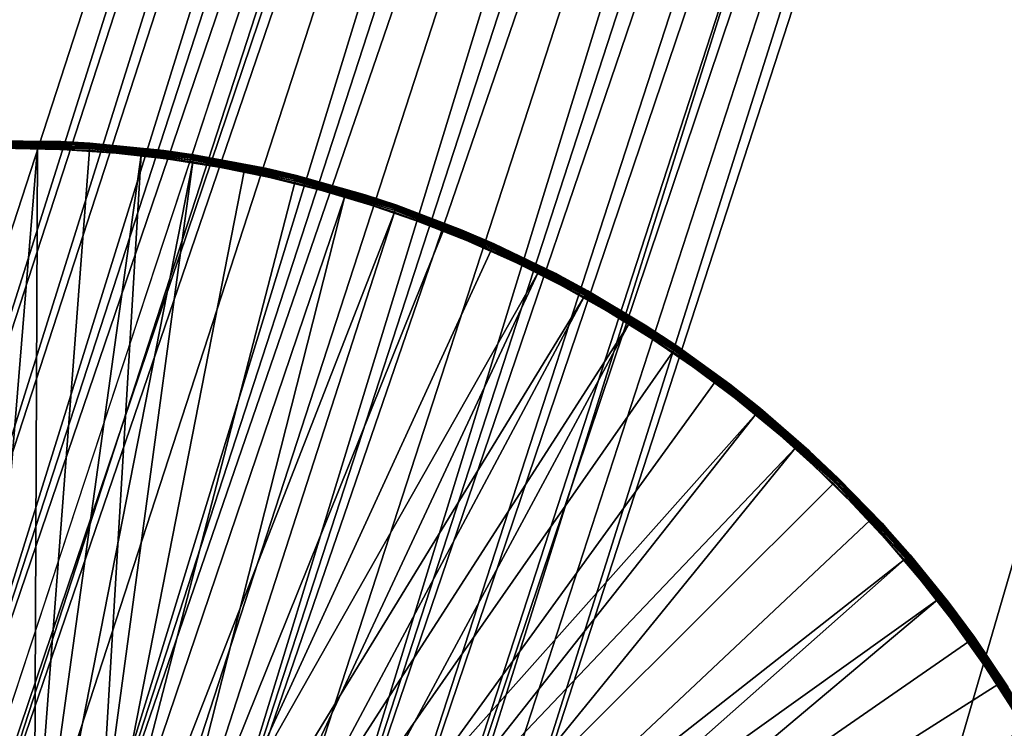
# Model space of a CAD drawing. Extents: x -125 to 125, y -125 to 125.
# Drawn here: x -32 to -28, y -97 to -94 of the extents above; entities that cross this region are included whole.
import ezdxf

# ---------------------------------------------------------------- set-up
doc = ezdxf.new("R2010")
doc.units = 0
doc.header["$MEASUREMENT"] = 0

msp = doc.modelspace()

# ---------------------------------------------------------------- linework, layer by layer
for points in [[(-7.478935, -11.953055, 4), (-58.064499, -94.954216, 4), (-59.851025, -93.838394, 4)], [(-7.478935, -11.953055, 5), (-59.851025, -93.838394, 5), (-58.064499, -94.954216, 5)], [(-7.478935, -11.953055, 4), (-56.257175, -96.036034, 4), (-58.064499, -94.954216, 4)], [(-7.478935, -11.953055, 5), (-58.064499, -94.954216, 5), (-56.257175, -96.036034, 5)], [(-6.832167, -12.33416, 4), (-56.257175, -96.036034, 4), (-7.478935, -11.953055, 4)], [(-6.832167, -12.33416, 5), (-7.478935, -11.953055, 5), (-56.257175, -96.036034, 5)], [(-6.832167, -12.33416, 4), (-54.429703, -97.08345, 4), (-56.257175, -96.036034, 4)], [(-6.832167, -12.33416, 5), (-56.257175, -96.036034, 5), (-54.429703, -97.08345, 5)], [(-6.832167, -12.33416, 4), (-52.582733, -98.0961, 4), (-54.429703, -97.08345, 4)], [(-6.832167, -12.33416, 5), (-54.429703, -97.08345, 5), (-52.582733, -98.0961, 5)], [(-6.832167, -12.33416, 4), (-50.716934, -99.073616, 4), (-52.582733, -98.0961, 4)], [(-6.832167, -12.33416, 5), (-52.582733, -98.0961, 5), (-50.716934, -99.073616, 5)], [(-6.166033, -12.680301, 4), (-50.716934, -99.073616, 4), (-6.832167, -12.33416, 4)], [(-6.166033, -12.680301, 5), (-6.832167, -12.33416, 5), (-50.716934, -99.073616, 5)], [(-6.166033, -12.680301, 4), (-48.83297, -100.015648, 4), (-50.716934, -99.073616, 4)], [(-6.166033, -12.680301, 5), (-50.716934, -99.073616, 5), (-48.83297, -100.015648, 5)], [(-6.166033, -12.680301, 4), (-46.931519, -100.92186, 4), (-48.83297, -100.015648, 4)], [(-6.166033, -12.680301, 5), (-48.83297, -100.015648, 5), (-46.931519, -100.92186, 5)], [(-5.482421, -12.990499, 4), (-46.931519, -100.92186, 4), (-6.166033, -12.680301, 4)], [(-5.482421, -12.990499, 5), (-6.166033, -12.680301, 5), (-46.931519, -100.92186, 5)], [(-5.482421, -12.990499, 4), (-45.013256, -101.791924, 4), (-46.931519, -100.92186, 4)], [(-5.482421, -12.990499, 5), (-46.931519, -100.92186, 5), (-45.013256, -101.791924, 5)], [(-5.482421, -12.990499, 4), (-43.078869, -102.625534, 4), (-45.013256, -101.791924, 4)], [(-5.482421, -12.990499, 5), (-45.013256, -101.791924, 5), (-43.078869, -102.625534, 5)], [(-5.482421, -12.990499, 4), (-41.129059, -103.422386, 4), (-43.078869, -102.625534, 4)], [(-5.482421, -12.990499, 5), (-43.078869, -102.625534, 5), (-41.129059, -103.422386, 5)], [(-4.783268, -13.263874, 4), (-41.129059, -103.422386, 4), (-5.482421, -12.990499, 4)], [(-4.783268, -13.263874, 5), (-5.482421, -12.990499, 5), (-41.129059, -103.422386, 5)], [(-4.783268, -13.263874, 4), (-39.164513, -104.182198, 4), (-41.129059, -103.422386, 4)], [(-4.783268, -13.263874, 5), (-41.129059, -103.422386, 5), (-39.164513, -104.182198, 5)], [(-4.783268, -13.263874, 4), (-37.185944, -104.904694, 4), (-39.164513, -104.182198, 4)], [(-4.783268, -13.263874, 5), (-39.164513, -104.182198, 5), (-37.185944, -104.904694, 5)], [(-4.783268, -13.263874, 4), (-35.194054, -105.589622, 4), (-37.185944, -104.904694, 4)], [(-4.783268, -13.263874, 5), (-37.185944, -104.904694, 5), (-35.194054, -105.589622, 5)], [(-4.070557, -13.499651, 4), (-35.194054, -105.589622, 4), (-4.783268, -13.263874, 4)], [(-4.070557, -13.499651, 5), (-4.783268, -13.263874, 5), (-35.194054, -105.589622, 5)], [(-4.070557, -13.499651, 4), (-33.18956, -106.236725, 4), (-35.194054, -105.589622, 4)], [(-4.070557, -13.499651, 5), (-35.194054, -105.589622, 5), (-33.18956, -106.236725, 5)], [(-4.070557, -13.499651, 4), (-31.17318, -106.845787, 4), (-33.18956, -106.236725, 4)], [(-4.070557, -13.499651, 5), (-33.18956, -106.236725, 5), (-31.17318, -106.845787, 5)], [(-4.070557, -13.499651, 4), (-29.145634, -107.41658, 4), (-31.17318, -106.845787, 4)], [(-4.070557, -13.499651, 5), (-31.17318, -106.845787, 5), (-29.145634, -107.41658, 5)], [(-3.346307, -13.697162, 4), (-29.145634, -107.41658, 4), (-4.070557, -13.499651, 4)], [(-3.346307, -13.697162, 5), (-4.070557, -13.499651, 5), (-29.145634, -107.41658, 5)], [(-3.346307, -13.697162, 4), (-27.107649, -107.948898, 4), (-29.145634, -107.41658, 4)], [(-3.346307, -13.697162, 5), (-29.145634, -107.41658, 5), (-27.107649, -107.948898, 5)], [(-28.464781, -82.99221, 1), (-50.410931, -71.810089, 1), (-33.578156, -98.729561, 1)], [(-28.464781, -82.99221), (-33.578156, -98.729561), (-50.410931, -71.810089)], [(-28.464781, -82.99221, 1), (-33.578156, -98.729561, 1), (-33.387241, -98.566505, 1)], [(-28.464781, -82.99221), (-33.387241, -98.566505), (-33.578156, -98.729561)], [(-28.464781, -82.99221, 1), (-33.387241, -98.566505, 1), (-28.406168, -83.236343, 1)], [(-28.464781, -82.99221), (-28.406168, -83.236343), (-33.387241, -98.566505)], [(-28.406168, -83.236343, 1), (-33.387241, -98.566505, 1), (-33.173168, -98.435326, 1)], [(-28.406168, -83.236343), (-33.173168, -98.435326), (-33.387241, -98.566505)], [(-28.406168, -83.236343, 1), (-33.173168, -98.435326, 1), (-28.310089, -83.4683, 1)], [(-28.406168, -83.236343), (-28.310089, -83.4683), (-33.173168, -98.435326)], [(-28.310089, -83.4683, 1), (-33.173168, -98.435326, 1), (-32.941212, -98.339241, 1)], [(-28.310089, -83.4683), (-32.941212, -98.339241), (-33.173168, -98.435326)], [(-28.310089, -83.4683, 1), (-32.941212, -98.339241, 1), (-28.178905, -83.682373, 1)], [(-28.310089, -83.4683), (-28.178905, -83.682373), (-32.941212, -98.339241)], [(-28.178905, -83.682373, 1), (-32.941212, -98.339241, 1), (-28.01585, -83.873291, 1)], [(-28.178905, -83.682373), (-28.01585, -83.873291), (-32.941212, -98.339241)], [(-28.01585, -83.873291, 1), (-32.941212, -98.339241, 1), (-32.697079, -98.280632, 1)], [(-28.01585, -83.873291), (-32.697079, -98.280632), (-32.941212, -98.339241)], [(-27.824934, -84.036346, 1), (-28.01585, -83.873291, 1), (-32.697079, -98.280632, 1)], [(-27.824934, -84.036346), (-32.697079, -98.280632), (-28.01585, -83.873291)], [(-25.753107, -83.873291, 1), (-25.944021, -84.036346, 1), (-30.866484, -99.610641, 1)], [(-1.42561, -87.726387, 1), (-25.753107, -83.873291, 1), (-30.866484, -99.610641, 1)], [(-25.753107, -83.873291), (-30.866484, -99.610641), (-25.944021, -84.036346)], [(-1.42561, -87.726387), (-30.866484, -99.610641), (-25.753107, -83.873291)], [(-27.824934, -84.036346, 1), (-32.697079, -98.280632, 1), (-32.446785, -98.260933, 1)], [(-27.824934, -84.036346), (-32.446785, -98.260933), (-32.697079, -98.280632)], [(-27.824934, -84.036346, 1), (-32.446785, -98.260933, 1), (-32.196487, -98.280632, 1)], [(-27.824934, -84.036346), (-32.196487, -98.280632), (-32.446785, -98.260933)], [(-27.610863, -84.167526, 1), (-27.824934, -84.036346, 1), (-32.196487, -98.280632, 1)], [(-27.610863, -84.167526), (-32.196487, -98.280632), (-27.824934, -84.036346)], [(-25.944021, -84.036346, 1), (-31.021173, -99.134552, 1), (-30.925095, -99.366508, 1)], [(-25.944021, -84.036346, 1), (-26.158094, -84.167526, 1), (-31.021173, -99.134552, 1)], [(-25.944021, -84.036346), (-30.925095, -99.366508), (-31.021173, -99.134552)], [(-25.944021, -84.036346), (-31.021173, -99.134552), (-26.158094, -84.167526)], [(-25.944021, -84.036346, 1), (-30.925095, -99.366508, 1), (-30.866484, -99.610641, 1)], [(-25.944021, -84.036346), (-30.866484, -99.610641), (-30.925095, -99.366508)], [(-27.378906, -84.263611, 1), (-27.610863, -84.167526, 1), (-32.196487, -98.280632, 1)], [(-27.378906, -84.263611), (-32.196487, -98.280632), (-27.610863, -84.167526)], [(-26.158094, -84.167526, 1), (-26.390051, -84.263611, 1), (-31.152357, -98.920479, 1)], [(-26.158094, -84.167526, 1), (-31.152357, -98.920479, 1), (-31.021173, -99.134552, 1)], [(-26.158094, -84.167526), (-31.152357, -98.920479), (-26.390051, -84.263611)], [(-26.158094, -84.167526), (-31.021173, -99.134552), (-31.152357, -98.920479)], [(-27.378906, -84.263611, 1), (-32.196487, -98.280632, 1), (-31.952356, -98.339241, 1)], [(-27.378906, -84.263611), (-31.952356, -98.339241), (-32.196487, -98.280632)], [(-27.378906, -84.263611, 1), (-31.952356, -98.339241, 1), (-31.7204, -98.435326, 1)], [(-27.378906, -84.263611), (-31.7204, -98.435326), (-31.952356, -98.339241)], [(-27.134773, -84.32222, 1), (-27.378906, -84.263611, 1), (-31.7204, -98.435326, 1)], [(-27.134773, -84.32222), (-31.7204, -98.435326), (-27.378906, -84.263611)], [(-26.390051, -84.263611, 1), (-31.315414, -98.729561, 1), (-31.152357, -98.920479, 1)], [(-26.390051, -84.263611, 1), (-26.634184, -84.32222, 1), (-31.315414, -98.729561, 1)], [(-26.390051, -84.263611), (-31.315414, -98.729561), (-26.634184, -84.32222)], [(-26.390051, -84.263611), (-31.152357, -98.920479), (-31.315414, -98.729561)], [(-26.884478, -84.341919, 1), (-27.134773, -84.32222, 1), (-31.7204, -98.435326, 1)], [(-26.884478, -84.341919), (-31.7204, -98.435326), (-27.134773, -84.32222)], [(-26.634184, -84.32222, 1), (-26.884478, -84.341919, 1), (-31.315414, -98.729561, 1)], [(-26.634184, -84.32222), (-31.315414, -98.729561), (-26.884478, -84.341919)], [(-26.884478, -84.341919, 1), (-31.7204, -98.435326, 1), (-31.506329, -98.566505, 1)], [(-26.884478, -84.341919), (-31.506329, -98.566505), (-31.7204, -98.435326)], [(-26.884478, -84.341919, 1), (-31.506329, -98.566505, 1), (-31.315414, -98.729561, 1)], [(-26.884478, -84.341919), (-31.315414, -98.729561), (-31.506329, -98.566505)], [(-1.42561, -87.726387, 1), (-30.866484, -99.610641, 1), (-1.42561, -104.273613, 1)], [(-1.42561, -87.726387), (-1.42561, -104.273613), (-30.866484, -99.610641)], [(-32.670471, -94.871674, 1.012366), (-32.333492, -94.892227, 1), (-32.773071, -94.901657, 1)], [(-32.333492, -94.892227, 1), (-32.604069, -98.188316, 1), (-32.773071, -94.901657, 1)], [(-32.234531, -94.86544, 1.03), (-32.670727, -94.865952, 1.03), (-32.554028, -94.862083, 2.37)], [(-32.670727, -94.865952, 1.03), (-32.234531, -94.86544, 1.03), (-32.333492, -94.892227, 1)], [(-32.6707, -94.866531, 1.024147), (-32.670727, -94.865952, 1.03), (-32.333492, -94.892227, 1)], [(-32.6707, -94.866531, 1.024147), (-32.333492, -94.892227, 1), (-32.670624, -94.868233, 1.01852)], [(-32.670624, -94.868233, 1.01852), (-32.333492, -94.892227, 1), (-32.670471, -94.871674, 1.012366)], [(-32.553387, -94.892075, 2.4), (-32.612709, -98.611908, 2.4), (-32.393295, -98.602074, 2.4)], [(-32.333492, -94.892227, 1), (-32.346901, -98.183907, 1), (-32.604069, -98.188316, 1)], [(-32.111847, -94.872742, 2.375853), (-32.554028, -94.862083, 2.37), (-32.554016, -94.862663, 2.375853)], [(-32.111847, -94.872742, 2.375853), (-32.111809, -94.872169, 2.37), (-32.554028, -94.862083, 2.37)], [(-32.234531, -94.86544, 1.03), (-32.554028, -94.862083, 2.37), (-32.111809, -94.872169, 2.37)], [(-32.111847, -94.872742, 2.375853), (-32.554016, -94.862663, 2.375853), (-32.553978, -94.864365, 2.38148)], [(-32.112194, -94.877884, 2.387634), (-32.553978, -94.864365, 2.38148), (-32.553905, -94.867813, 2.387634)], [(-32.111961, -94.874443, 2.38148), (-32.553978, -94.864365, 2.38148), (-32.112194, -94.877884, 2.387634)], [(-32.111847, -94.872742, 2.375853), (-32.553978, -94.864365, 2.38148), (-32.111961, -94.874443, 2.38148)], [(-32.112194, -94.877884, 2.387634), (-32.553905, -94.867813, 2.387634), (-32.553802, -94.872597, 2.392812)], [(-32.112907, -94.888512, 2.39673), (-32.553802, -94.872597, 2.392812), (-32.553677, -94.878464, 2.39673)], [(-32.112514, -94.88266, 2.392812), (-32.553802, -94.872597, 2.392812), (-32.112907, -94.888512, 2.39673)], [(-32.112194, -94.877884, 2.387634), (-32.553802, -94.872597, 2.392812), (-32.112514, -94.88266, 2.392812)], [(-32.112907, -94.888512, 2.39673), (-32.553677, -94.878464, 2.39673), (-32.553535, -94.885078, 2.399171)], [(-32.11335, -94.895111, 2.399171), (-32.553535, -94.885078, 2.399171), (-32.553387, -94.892075, 2.4)], [(-32.112907, -94.888512, 2.39673), (-32.553535, -94.885078, 2.399171), (-32.11335, -94.895111, 2.399171)], [(-32.11335, -94.895111, 2.399171), (-32.553387, -94.892075, 2.4), (-32.113819, -94.9021, 2.4)], [(-32.553387, -94.892075, 2.4), (-32.393295, -98.602074, 2.4), (-32.113819, -94.9021, 2.4)], [(-32.113819, -94.9021, 2.4), (-32.393295, -98.602074, 2.4), (-31.676861, -94.950935, 2.4)], [(-31.8948, -94.921684, 1), (-32.346901, -98.183907, 1), (-32.333492, -94.892227, 1)], [(-32.234558, -94.86602, 1.024147), (-32.333492, -94.892227, 1), (-32.234531, -94.86544, 1.03)], [(-32.234558, -94.86602, 1.024147), (-32.234631, -94.867722, 1.01852), (-32.333492, -94.892227, 1)], [(-32.234631, -94.867722, 1.01852), (-32.234776, -94.871162, 1.012366), (-32.333492, -94.892227, 1)], [(-32.234776, -94.871162, 1.012366), (-31.8948, -94.921684, 1), (-32.333492, -94.892227, 1)], [(-32.234631, -94.867722, 1.01852), (-31.8948, -94.921684, 1), (-32.234776, -94.871162, 1.012366)], [(-32.234558, -94.86602, 1.024147), (-31.8948, -94.921684, 1), (-32.234631, -94.867722, 1.01852)], [(-32.234558, -94.86602, 1.024147), (-32.234531, -94.86544, 1.03), (-31.8948, -94.921684, 1)], [(-32.234531, -94.86544, 1.03), (-31.799955, -94.902946, 1.03), (-31.8948, -94.921684, 1)], [(-31.799955, -94.902946, 1.03), (-32.234531, -94.86544, 1.03), (-32.111809, -94.872169, 2.37)], [(-32.11335, -94.895111, 2.399171), (-32.113819, -94.9021, 2.4), (-31.676861, -94.950935, 2.4)], [(-31.675776, -94.944016, 2.399171), (-32.112907, -94.888512, 2.39673), (-32.11335, -94.895111, 2.399171)], [(-31.675776, -94.944016, 2.399171), (-32.11335, -94.895111, 2.399171), (-31.676861, -94.950935, 2.4)], [(-31.674751, -94.937477, 2.39673), (-32.112514, -94.88266, 2.392812), (-32.112907, -94.888512, 2.39673)], [(-31.674751, -94.937477, 2.39673), (-32.112907, -94.888512, 2.39673), (-31.675776, -94.944016, 2.399171)], [(-31.673101, -94.926956, 2.387634), (-32.112194, -94.877884, 2.387634), (-32.112514, -94.88266, 2.392812)], [(-31.673841, -94.931686, 2.392812), (-32.112514, -94.88266, 2.392812), (-31.674751, -94.937477, 2.39673)], [(-31.673101, -94.926956, 2.387634), (-32.112514, -94.88266, 2.392812), (-31.673841, -94.931686, 2.392812)], [(-31.672567, -94.923553, 2.38148), (-32.111961, -94.874443, 2.38148), (-32.112194, -94.877884, 2.387634)], [(-31.672567, -94.923553, 2.38148), (-32.112194, -94.877884, 2.387634), (-31.673101, -94.926956, 2.387634)], [(-31.672302, -94.921867, 2.375853), (-32.111847, -94.872742, 2.375853), (-32.111961, -94.874443, 2.38148)], [(-31.672302, -94.921867, 2.375853), (-32.111961, -94.874443, 2.38148), (-31.672567, -94.923553, 2.38148)], [(-31.672302, -94.921867, 2.375853), (-32.111809, -94.872169, 2.37), (-32.111847, -94.872742, 2.375853)], [(-31.672302, -94.921867, 2.375853), (-31.672213, -94.921295, 2.37), (-32.111809, -94.872169, 2.37)], [(-31.799955, -94.902946, 1.03), (-32.111809, -94.872169, 2.37), (-31.672213, -94.921295, 2.37)], [(-31.8948, -94.921684, 1), (-32.092072, -98.218811, 1), (-32.346901, -98.183907, 1)], [(-31.460428, -94.989792, 1), (-32.092072, -98.218811, 1), (-31.8948, -94.921684, 1)], [(-31.80003, -94.903519, 1.024147), (-31.8948, -94.921684, 1), (-31.799955, -94.902946, 1.03)], [(-31.80003, -94.903519, 1.024147), (-31.800251, -94.905212, 1.01852), (-31.8948, -94.921684, 1)], [(-31.800251, -94.905212, 1.01852), (-31.800695, -94.90863, 1.012366), (-31.8948, -94.921684, 1)], [(-31.800695, -94.90863, 1.012366), (-31.460428, -94.989792, 1), (-31.8948, -94.921684, 1)], [(-31.800251, -94.905212, 1.01852), (-31.460428, -94.989792, 1), (-31.800695, -94.90863, 1.012366)], [(-31.80003, -94.903519, 1.024147), (-31.460428, -94.989792, 1), (-31.800251, -94.905212, 1.01852)], [(-31.80003, -94.903519, 1.024147), (-31.799955, -94.902946, 1.03), (-31.460428, -94.989792, 1)], [(-31.799955, -94.902946, 1.03), (-31.3703, -94.978188, 1.03), (-31.460428, -94.989792, 1)], [(-31.3703, -94.978188, 1.03), (-31.799955, -94.902946, 1.03), (-31.672213, -94.921295, 2.37)], [(-31.242636, -95.024979, 2.39673), (-31.674751, -94.937477, 2.39673), (-31.675776, -94.944016, 2.399171)], [(-31.241219, -95.019287, 2.392812), (-31.673841, -94.931686, 2.392812), (-31.674751, -94.937477, 2.39673)], [(-31.241219, -95.019287, 2.392812), (-31.674751, -94.937477, 2.39673), (-31.242636, -95.024979, 2.39673)], [(-31.240063, -95.014641, 2.387634), (-31.673101, -94.926956, 2.387634), (-31.673841, -94.931686, 2.392812)], [(-31.240063, -95.014641, 2.387634), (-31.673841, -94.931686, 2.392812), (-31.241219, -95.019287, 2.392812)], [(-31.239229, -95.011299, 2.38148), (-31.672567, -94.923553, 2.38148), (-31.673101, -94.926956, 2.387634)], [(-31.239229, -95.011299, 2.38148), (-31.673101, -94.926956, 2.387634), (-31.240063, -95.014641, 2.387634)], [(-31.238817, -95.009644, 2.375853), (-31.672302, -94.921867, 2.375853), (-31.672567, -94.923553, 2.38148)], [(-31.238817, -95.009644, 2.375853), (-31.672567, -94.923553, 2.38148), (-31.239229, -95.011299, 2.38148)], [(-31.238817, -95.009644, 2.375853), (-31.672213, -94.921295, 2.37), (-31.672302, -94.921867, 2.375853)], [(-31.238817, -95.009644, 2.375853), (-31.238678, -95.009079, 2.37), (-31.672213, -94.921295, 2.37)], [(-31.3703, -94.978188, 1.03), (-31.672213, -94.921295, 2.37), (-31.238678, -95.009079, 2.37)], [(-31.676861, -94.950935, 2.4), (-32.393295, -98.602074, 2.4), (-32.17551, -98.630486, 2.4)], [(-31.676861, -94.950935, 2.4), (-32.17551, -98.630486, 2.4), (-31.245928, -95.038193, 2.4)], [(-31.244234, -95.031395, 2.399171), (-31.675776, -94.944016, 2.399171), (-31.676861, -94.950935, 2.4)], [(-31.244234, -95.031395, 2.399171), (-31.676861, -94.950935, 2.4), (-31.245928, -95.038193, 2.4)], [(-31.242636, -95.024979, 2.39673), (-31.675776, -94.944016, 2.399171), (-31.244234, -95.031395, 2.399171)], [(-31.370424, -94.978752, 1.024147), (-31.460428, -94.989792, 1), (-31.3703, -94.978188, 1.03)], [(-31.370424, -94.978752, 1.024147), (-31.37079, -94.980423, 1.01852), (-31.460428, -94.989792, 1)], [(-31.37079, -94.980423, 1.01852), (-31.371532, -94.983788, 1.012366), (-31.460428, -94.989792, 1)], [(-31.371532, -94.983788, 1.012366), (-31.033775, -95.096031, 1), (-31.460428, -94.989792, 1)], [(-31.37079, -94.980423, 1.01852), (-31.033775, -95.096031, 1), (-31.371532, -94.983788, 1.012366)], [(-31.370424, -94.978752, 1.024147), (-31.033775, -95.096031, 1), (-31.37079, -94.980423, 1.01852)], [(-31.370424, -94.978752, 1.024147), (-31.3703, -94.978188, 1.03), (-31.033775, -95.096031, 1)], [(-31.3703, -94.978188, 1.03), (-30.948837, -95.090591, 1.03), (-31.033775, -95.096031, 1)], [(-30.948837, -95.090591, 1.03), (-31.3703, -94.978188, 1.03), (-31.238678, -95.009079, 2.37)], [(-31.033775, -95.096031, 1), (-32.092072, -98.218811, 1), (-31.460428, -94.989792, 1)], [(-30.819946, -95.150322, 2.39673), (-31.242636, -95.024979, 2.39673), (-31.244234, -95.031395, 2.399171)], [(-30.819946, -95.150322, 2.39673), (-31.241219, -95.019287, 2.392812), (-31.242636, -95.024979, 2.39673)], [(-30.818031, -95.144783, 2.392812), (-31.240063, -95.014641, 2.387634), (-31.241219, -95.019287, 2.392812)], [(-30.818031, -95.144783, 2.392812), (-31.241219, -95.019287, 2.392812), (-30.819946, -95.150322, 2.39673)], [(-30.815344, -95.137001, 2.38148), (-31.239229, -95.011299, 2.38148), (-31.240063, -95.014641, 2.387634)], [(-30.816469, -95.140259, 2.387634), (-31.240063, -95.014641, 2.387634), (-30.818031, -95.144783, 2.392812)], [(-30.815344, -95.137001, 2.38148), (-31.240063, -95.014641, 2.387634), (-30.816469, -95.140259, 2.387634)], [(-30.814787, -95.135384, 2.375853), (-31.238817, -95.009644, 2.375853), (-31.239229, -95.011299, 2.38148)], [(-30.814787, -95.135384, 2.375853), (-31.239229, -95.011299, 2.38148), (-30.815344, -95.137001, 2.38148)], [(-30.814787, -95.135384, 2.375853), (-31.238678, -95.009079, 2.37), (-31.238817, -95.009644, 2.375853)], [(-30.814787, -95.135384, 2.375853), (-30.814598, -95.134842, 2.37), (-31.238678, -95.009079, 2.37)], [(-30.948837, -95.090591, 1.03), (-31.238678, -95.009079, 2.37), (-30.814598, -95.134842, 2.37)], [(-31.245928, -95.038193, 2.4), (-32.17551, -98.630486, 2.4), (-30.824392, -95.163193, 2.4)], [(-31.244234, -95.031395, 2.399171), (-31.245928, -95.038193, 2.4), (-30.824392, -95.163193, 2.4)], [(-30.822105, -95.156578, 2.399171), (-31.244234, -95.031395, 2.399171), (-30.824392, -95.163193, 2.4)], [(-30.819946, -95.150322, 2.39673), (-31.244234, -95.031395, 2.399171), (-30.822105, -95.156578, 2.399171)], [(-31.033775, -95.096031, 1), (-31.84556, -98.292198, 1), (-32.092072, -98.218811, 1)], [(-30.618183, -95.239555, 1), (-31.84556, -98.292198, 1), (-31.033775, -95.096031, 1)], [(-30.949009, -95.091141, 1.024147), (-31.033775, -95.096031, 1), (-30.948837, -95.090591, 1.03)], [(-30.949009, -95.091141, 1.024147), (-30.94952, -95.092773, 1.01852), (-31.033775, -95.096031, 1)], [(-30.94952, -95.092773, 1.01852), (-30.950554, -95.096062, 1.012366), (-31.033775, -95.096031, 1)], [(-30.950554, -95.096062, 1.012366), (-30.618183, -95.239555, 1), (-31.033775, -95.096031, 1)], [(-30.94952, -95.092773, 1.01852), (-30.618183, -95.239555, 1), (-30.950554, -95.096062, 1.012366)], [(-30.949009, -95.091141, 1.024147), (-30.618183, -95.239555, 1), (-30.94952, -95.092773, 1.01852)], [(-30.949009, -95.091141, 1.024147), (-30.948837, -95.090591, 1.03), (-30.618183, -95.239555, 1)], [(-30.948837, -95.090591, 1.03), (-30.538774, -95.239304, 1.03), (-30.618183, -95.239555, 1)], [(-30.538774, -95.239304, 1.03), (-30.948837, -95.090591, 1.03), (-30.814598, -95.134842, 2.37)], [(-30.409986, -95.312538, 2.39673), (-30.819946, -95.150322, 2.39673), (-30.822105, -95.156578, 2.399171)], [(-30.407591, -95.307182, 2.392812), (-30.818031, -95.144783, 2.392812), (-30.819946, -95.150322, 2.39673)], [(-30.407591, -95.307182, 2.392812), (-30.819946, -95.150322, 2.39673), (-30.409986, -95.312538, 2.39673)], [(-30.405634, -95.302818, 2.387634), (-30.816469, -95.140259, 2.387634), (-30.818031, -95.144783, 2.392812)], [(-30.405634, -95.302818, 2.387634), (-30.818031, -95.144783, 2.392812), (-30.407591, -95.307182, 2.392812)], [(-30.405634, -95.302818, 2.387634), (-30.815344, -95.137001, 2.38148), (-30.816469, -95.140259, 2.387634)], [(-30.403528, -95.298111, 2.375853), (-30.814787, -95.135384, 2.375853), (-30.815344, -95.137001, 2.38148)], [(-30.404226, -95.299667, 2.38148), (-30.815344, -95.137001, 2.38148), (-30.405634, -95.302818, 2.387634)], [(-30.403528, -95.298111, 2.375853), (-30.815344, -95.137001, 2.38148), (-30.404226, -95.299667, 2.38148)], [(-30.403528, -95.298111, 2.375853), (-30.814598, -95.134842, 2.37), (-30.814787, -95.135384, 2.375853)], [(-30.403528, -95.298111, 2.375853), (-30.403294, -95.297585, 2.37), (-30.814598, -95.134842, 2.37)], [(-30.538774, -95.239304, 1.03), (-30.814598, -95.134842, 2.37), (-30.403294, -95.297585, 2.37)], [(-30.824392, -95.163193, 2.4), (-32.17551, -98.630486, 2.4), (-31.965965, -98.696281, 2.4)], [(-30.824392, -95.163193, 2.4), (-31.965965, -98.696281, 2.4), (-30.415554, -95.324966, 2.4)], [(-30.412691, -95.318573, 2.399171), (-30.822105, -95.156578, 2.399171), (-30.824392, -95.163193, 2.4)], [(-30.412691, -95.318573, 2.399171), (-30.824392, -95.163193, 2.4), (-30.415554, -95.324966, 2.4)], [(-30.409986, -95.312538, 2.39673), (-30.822105, -95.156578, 2.399171), (-30.412691, -95.318573, 2.399171)], [(-30.2169, -95.419258, 1), (-31.84556, -98.292198, 1), (-30.618183, -95.239555, 1)], [(-30.538994, -95.23983, 1.024147), (-30.618183, -95.239555, 1), (-30.538774, -95.239304, 1.03)], [(-30.54096, -95.244598, 1.012366), (-30.2169, -95.419258, 1), (-30.618183, -95.239555, 1)], [(-30.539646, -95.241409, 1.01852), (-30.54096, -95.244598, 1.012366), (-30.618183, -95.239555, 1)], [(-30.538994, -95.23983, 1.024147), (-30.539646, -95.241409, 1.01852), (-30.618183, -95.239555, 1)], [(-30.539646, -95.241409, 1.01852), (-30.2169, -95.419258, 1), (-30.54096, -95.244598, 1.012366)], [(-30.538994, -95.23983, 1.024147), (-30.2169, -95.419258, 1), (-30.539646, -95.241409, 1.01852)], [(-30.538994, -95.23983, 1.024147), (-30.538774, -95.239304, 1.03), (-30.2169, -95.419258, 1)], [(-30.538774, -95.239304, 1.03), (-30.143232, -95.42318, 1.03), (-30.2169, -95.419258, 1)], [(-30.143232, -95.42318, 1.03), (-30.538774, -95.239304, 1.03), (-30.403294, -95.297585, 2.37)], [(-30.019197, -95.516121, 2.399171), (-30.409986, -95.312538, 2.39673), (-30.412691, -95.318573, 2.399171)], [(-30.01597, -95.510345, 2.39673), (-30.407591, -95.307182, 2.392812), (-30.409986, -95.312538, 2.39673)], [(-30.01597, -95.510345, 2.39673), (-30.409986, -95.312538, 2.39673), (-30.019197, -95.516121, 2.399171)], [(-30.010775, -95.501053, 2.387634), (-30.405634, -95.302818, 2.387634), (-30.407591, -95.307182, 2.392812)], [(-30.013109, -95.505226, 2.392812), (-30.407591, -95.307182, 2.392812), (-30.01597, -95.510345, 2.39673)], [(-30.010775, -95.501053, 2.387634), (-30.407591, -95.307182, 2.392812), (-30.013109, -95.505226, 2.392812)], [(-30.009094, -95.498039, 2.38148), (-30.404226, -95.299667, 2.38148), (-30.405634, -95.302818, 2.387634)], [(-30.009094, -95.498039, 2.38148), (-30.405634, -95.302818, 2.387634), (-30.010775, -95.501053, 2.387634)], [(-30.008261, -95.496552, 2.375853), (-30.403528, -95.298111, 2.375853), (-30.404226, -95.299667, 2.38148)], [(-30.008261, -95.496552, 2.375853), (-30.404226, -95.299667, 2.38148), (-30.009094, -95.498039, 2.38148)], [(-30.008261, -95.496552, 2.375853), (-30.403294, -95.297585, 2.37), (-30.403528, -95.298111, 2.375853)], [(-30.008261, -95.496552, 2.375853), (-30.00798, -95.496048, 2.37), (-30.403294, -95.297585, 2.37)], [(-30.143232, -95.42318, 1.03), (-30.403294, -95.297585, 2.37), (-30.00798, -95.496048, 2.37)], [(-30.415554, -95.324966, 2.4), (-31.965965, -98.696281, 2.4), (-30.022614, -95.52224, 2.4)], [(-30.412691, -95.318573, 2.399171), (-30.415554, -95.324966, 2.4), (-30.022614, -95.52224, 2.4)], [(-30.019197, -95.516121, 2.399171), (-30.412691, -95.318573, 2.399171), (-30.022614, -95.52224, 2.4)], [(-30.2169, -95.419258, 1), (-31.61314, -98.402359, 1), (-31.84556, -98.292198, 1)], [(-29.833071, -95.633713, 1), (-31.61314, -98.402359, 1), (-30.2169, -95.419258, 1)], [(-30.145872, -95.428268, 1.012366), (-29.833071, -95.633713, 1), (-30.2169, -95.419258, 1)], [(-30.144285, -95.425209, 1.01852), (-30.145872, -95.428268, 1.012366), (-30.2169, -95.419258, 1)], [(-30.143499, -95.423691, 1.024147), (-30.144285, -95.425209, 1.01852), (-30.2169, -95.419258, 1)], [(-30.143499, -95.423691, 1.024147), (-30.2169, -95.419258, 1), (-30.143232, -95.42318, 1.03)], [(-30.144285, -95.425209, 1.01852), (-29.833071, -95.633713, 1), (-30.145872, -95.428268, 1.012366)], [(-30.143499, -95.423691, 1.024147), (-29.833071, -95.633713, 1), (-30.144285, -95.425209, 1.01852)], [(-30.143499, -95.423691, 1.024147), (-30.143232, -95.42318, 1.03), (-29.833071, -95.633713, 1)], [(-30.143232, -95.42318, 1.03), (-29.765223, -95.640839, 1.03), (-29.833071, -95.633713, 1)], [(-29.765223, -95.640839, 1.03), (-30.143232, -95.42318, 1.03), (-30.00798, -95.496048, 2.37)], [(-30.022614, -95.52224, 2.4), (-31.965965, -98.696281, 2.4), (-31.77103, -98.79747, 2.4)], [(-30.022614, -95.52224, 2.4), (-31.77103, -98.79747, 2.4), (-29.648645, -95.753464, 2.4)], [(-29.644701, -95.747673, 2.399171), (-30.019197, -95.516121, 2.399171), (-30.022614, -95.52224, 2.4)], [(-29.644701, -95.747673, 2.399171), (-30.022614, -95.52224, 2.4), (-29.648645, -95.753464, 2.4)], [(-29.640976, -95.74221, 2.39673), (-30.01597, -95.510345, 2.39673), (-30.019197, -95.516121, 2.399171)], [(-29.640976, -95.74221, 2.39673), (-30.019197, -95.516121, 2.399171), (-29.644701, -95.747673, 2.399171)], [(-29.637676, -95.737358, 2.392812), (-30.013109, -95.505226, 2.392812), (-30.01597, -95.510345, 2.39673)], [(-29.637676, -95.737358, 2.392812), (-30.01597, -95.510345, 2.39673), (-29.640976, -95.74221, 2.39673)], [(-29.634981, -95.733406, 2.387634), (-30.010775, -95.501053, 2.387634), (-30.013109, -95.505226, 2.392812)], [(-29.634981, -95.733406, 2.387634), (-30.013109, -95.505226, 2.392812), (-29.637676, -95.737358, 2.392812)], [(-29.633039, -95.73056, 2.38148), (-30.009094, -95.498039, 2.38148), (-30.010775, -95.501053, 2.387634)], [(-29.633039, -95.73056, 2.38148), (-30.010775, -95.501053, 2.387634), (-29.634981, -95.733406, 2.387634)], [(-29.632078, -95.729149, 2.375853), (-30.008261, -95.496552, 2.375853), (-30.009094, -95.498039, 2.38148)], [(-29.632078, -95.729149, 2.375853), (-30.009094, -95.498039, 2.38148), (-29.633039, -95.73056, 2.38148)], [(-29.632078, -95.729149, 2.375853), (-30.00798, -95.496048, 2.37), (-30.008261, -95.496552, 2.375853)], [(-29.632078, -95.729149, 2.375853), (-29.631754, -95.728668, 2.37), (-30.00798, -95.496048, 2.37)], [(-29.765223, -95.640839, 1.03), (-30.00798, -95.496048, 2.37), (-29.631754, -95.728668, 2.37)], [(-29.833071, -95.633713, 1), (-31.400259, -98.546707, 1), (-31.61314, -98.402359, 1)], [(-29.469696, -95.881256, 1), (-31.400259, -98.546707, 1), (-29.833071, -95.633713, 1)], [(-29.770863, -95.649712, 1.007188), (-29.469696, -95.881256, 1), (-29.833071, -95.633713, 1)], [(-29.768295, -95.645676, 1.012366), (-29.770863, -95.649712, 1.007188), (-29.833071, -95.633713, 1)], [(-29.766447, -95.642761, 1.01852), (-29.768295, -95.645676, 1.012366), (-29.833071, -95.633713, 1)], [(-29.765532, -95.641319, 1.024147), (-29.833071, -95.633713, 1), (-29.765223, -95.640839, 1.03)], [(-29.765532, -95.641319, 1.024147), (-29.766447, -95.642761, 1.01852), (-29.833071, -95.633713, 1)], [(-29.768295, -95.645676, 1.012366), (-29.469696, -95.881256, 1), (-29.770863, -95.649712, 1.007188)], [(-29.766447, -95.642761, 1.01852), (-29.469696, -95.881256, 1), (-29.768295, -95.645676, 1.012366)], [(-29.765532, -95.641319, 1.024147), (-29.469696, -95.881256, 1), (-29.766447, -95.642761, 1.01852)], [(-29.765532, -95.641319, 1.024147), (-29.765223, -95.640839, 1.03), (-29.469696, -95.881256, 1)], [(-29.765223, -95.640839, 1.03), (-29.407621, -95.89061, 1.03), (-29.469696, -95.881256, 1)], [(-29.407621, -95.89061, 1.03), (-29.765223, -95.640839, 1.03), (-29.631754, -95.728668, 2.37)], [(-29.284225, -96.00177, 2.392812), (-29.634981, -95.733406, 2.387634), (-29.637676, -95.737358, 2.392812)], [(-29.279007, -95.995399, 2.38148), (-29.633039, -95.73056, 2.38148), (-29.634981, -95.733406, 2.387634)], [(-29.281193, -95.998062, 2.387634), (-29.634981, -95.733406, 2.387634), (-29.284225, -96.00177, 2.392812)], [(-29.279007, -95.995399, 2.38148), (-29.634981, -95.733406, 2.387634), (-29.281193, -95.998062, 2.387634)], [(-29.277925, -95.99408, 2.375853), (-29.632078, -95.729149, 2.375853), (-29.633039, -95.73056, 2.38148)], [(-29.277925, -95.99408, 2.375853), (-29.633039, -95.73056, 2.38148), (-29.279007, -95.995399, 2.38148)], [(-29.277925, -95.99408, 2.375853), (-29.631754, -95.728668, 2.37), (-29.632078, -95.729149, 2.375853)], [(-29.277925, -95.99408, 2.375853), (-29.277561, -95.993629, 2.37), (-29.631754, -95.728668, 2.37)], [(-29.407621, -95.89061, 1.03), (-29.631754, -95.728668, 2.37), (-29.277561, -95.993629, 2.37)], [(-29.648645, -95.753464, 2.4), (-31.77103, -98.79747, 2.4), (-29.296576, -96.016838, 2.4)], [(-29.292137, -96.011421, 2.399171), (-29.644701, -95.747673, 2.399171), (-29.648645, -95.753464, 2.4)], [(-29.292137, -96.011421, 2.399171), (-29.648645, -95.753464, 2.4), (-29.296576, -96.016838, 2.4)], [(-29.292137, -96.011421, 2.399171), (-29.640976, -95.74221, 2.39673), (-29.644701, -95.747673, 2.399171)], [(-29.287943, -96.006302, 2.39673), (-29.637676, -95.737358, 2.392812), (-29.640976, -95.74221, 2.39673)], [(-29.287943, -96.006302, 2.39673), (-29.640976, -95.74221, 2.39673), (-29.292137, -96.011421, 2.399171)], [(-29.284225, -96.00177, 2.392812), (-29.637676, -95.737358, 2.392812), (-29.287943, -96.006302, 2.39673)], [(-29.469696, -95.881256, 1), (-29.129622, -96.159943, 1), (-31.400259, -98.546707, 1)], [(-29.414013, -95.898956, 1.007188), (-29.129622, -96.159943, 1), (-29.469696, -95.881256, 1)], [(-29.411104, -95.895157, 1.012366), (-29.414013, -95.898956, 1.007188), (-29.469696, -95.881256, 1)], [(-29.40901, -95.892418, 1.01852), (-29.411104, -95.895157, 1.012366), (-29.469696, -95.881256, 1)], [(-29.407972, -95.891068, 1.024147), (-29.469696, -95.881256, 1), (-29.407621, -95.89061, 1.03)], [(-29.407972, -95.891068, 1.024147), (-29.40901, -95.892418, 1.01852), (-29.469696, -95.881256, 1)], [(-29.411104, -95.895157, 1.012366), (-29.129622, -96.159943, 1), (-29.414013, -95.898956, 1.007188)], [(-29.40901, -95.892418, 1.01852), (-29.129622, -96.159943, 1), (-29.411104, -95.895157, 1.012366)], [(-29.407972, -95.891068, 1.024147), (-29.129622, -96.159943, 1), (-29.40901, -95.892418, 1.01852)], [(-29.407972, -95.891068, 1.024147), (-29.407621, -95.89061, 1.03), (-29.129622, -96.159943, 1)], [(-29.407621, -95.89061, 1.03), (-29.073149, -96.170601, 1.03), (-29.129622, -96.159943, 1)], [(-29.073149, -96.170601, 1.03), (-29.407621, -95.89061, 1.03), (-29.277561, -95.993629, 2.37)], [(-31.77103, -98.79747, 2.4), (-31.596628, -98.930969, 2.4), (-29.296576, -96.016838, 2.4)], [(-31.596628, -98.930969, 2.4), (-28.969162, -96.310295, 2.4), (-29.296576, -96.016838, 2.4)], [(-28.96426, -96.30529, 2.399171), (-29.292137, -96.011421, 2.399171), (-29.296576, -96.016838, 2.4)], [(-28.96426, -96.30529, 2.399171), (-29.296576, -96.016838, 2.4), (-28.969162, -96.310295, 2.4)], [(-28.96426, -96.30529, 2.399171), (-29.287943, -96.006302, 2.39673), (-29.292137, -96.011421, 2.399171)], [(-28.955528, -96.296379, 2.392812), (-29.284225, -96.00177, 2.392812), (-29.287943, -96.006302, 2.39673)], [(-28.959631, -96.300568, 2.39673), (-29.287943, -96.006302, 2.39673), (-28.96426, -96.30529, 2.399171)], [(-28.955528, -96.296379, 2.392812), (-29.287943, -96.006302, 2.39673), (-28.959631, -96.300568, 2.39673)], [(-28.952179, -96.292953, 2.387634), (-29.281193, -95.998062, 2.387634), (-29.284225, -96.00177, 2.392812)], [(-28.952179, -96.292953, 2.387634), (-29.284225, -96.00177, 2.392812), (-28.955528, -96.296379, 2.392812)], [(-28.949768, -96.290497, 2.38148), (-29.279007, -95.995399, 2.38148), (-29.281193, -95.998062, 2.387634)], [(-28.949768, -96.290497, 2.38148), (-29.281193, -95.998062, 2.387634), (-28.952179, -96.292953, 2.387634)], [(-28.949768, -96.290497, 2.38148), (-29.277925, -95.99408, 2.375853), (-29.279007, -95.995399, 2.38148)], [(-28.948572, -96.289276, 2.375853), (-29.277561, -95.993629, 2.37), (-29.277925, -95.99408, 2.375853)], [(-28.948572, -96.289276, 2.375853), (-29.277925, -95.99408, 2.375853), (-28.949768, -96.290497, 2.38148)], [(-28.948572, -96.289276, 2.375853), (-28.94817, -96.288864, 2.37), (-29.277561, -95.993629, 2.37)], [(-29.073149, -96.170601, 1.03), (-29.277561, -95.993629, 2.37), (-28.94817, -96.288864, 2.37)], [(-29.129622, -96.159943, 1), (-31.211908, -98.721863, 1), (-31.400259, -98.546707, 1)], [(-29.129622, -96.159943, 1), (-28.815508, -96.467598, 1), (-31.211908, -98.721863, 1)], [(-29.080246, -96.17836, 1.007188), (-28.815508, -96.467598, 1), (-29.129622, -96.159943, 1)], [(-29.077015, -96.174828, 1.012366), (-29.080246, -96.17836, 1.007188), (-29.129622, -96.159943, 1)], [(-29.07469, -96.172279, 1.01852), (-29.077015, -96.174828, 1.012366), (-29.129622, -96.159943, 1)], [(-29.073538, -96.171021, 1.024147), (-29.129622, -96.159943, 1), (-29.073149, -96.170601, 1.03)], [(-29.073538, -96.171021, 1.024147), (-29.07469, -96.172279, 1.01852), (-29.129622, -96.159943, 1)], [(-29.077015, -96.174828, 1.012366), (-28.815508, -96.467598, 1), (-29.080246, -96.17836, 1.007188)], [(-29.07469, -96.172279, 1.01852), (-28.815508, -96.467598, 1), (-29.077015, -96.174828, 1.012366)], [(-29.073538, -96.171021, 1.024147), (-28.815508, -96.467598, 1), (-29.07469, -96.172279, 1.01852)], [(-29.073538, -96.171021, 1.024147), (-29.073149, -96.170601, 1.03), (-28.815508, -96.467598, 1)], [(-29.073149, -96.170601, 1.03), (-28.764353, -96.478668, 1.03), (-28.815508, -96.467598, 1)], [(-28.764353, -96.478668, 1.03), (-29.073149, -96.170601, 1.03), (-28.94817, -96.288864, 2.37)], [(-31.596628, -98.930969, 2.4), (-28.668964, -96.631546, 2.4), (-28.969162, -96.310295, 2.4)], [(-28.663641, -96.626991, 2.399171), (-28.96426, -96.30529, 2.399171), (-28.969162, -96.310295, 2.4)], [(-28.663641, -96.626991, 2.399171), (-28.969162, -96.310295, 2.4), (-28.668964, -96.631546, 2.4)], [(-28.663641, -96.626991, 2.399171), (-28.959631, -96.300568, 2.39673), (-28.96426, -96.30529, 2.399171)], [(-28.654154, -96.618881, 2.392812), (-28.955528, -96.296379, 2.392812), (-28.959631, -96.300568, 2.39673)], [(-28.658611, -96.622696, 2.39673), (-28.959631, -96.300568, 2.39673), (-28.663641, -96.626991, 2.399171)], [(-28.654154, -96.618881, 2.392812), (-28.959631, -96.300568, 2.39673), (-28.658611, -96.622696, 2.39673)], [(-28.654154, -96.618881, 2.392812), (-28.952179, -96.292953, 2.387634), (-28.955528, -96.296379, 2.392812)], [(-28.647896, -96.613533, 2.38148), (-28.949768, -96.290497, 2.38148), (-28.952179, -96.292953, 2.387634)], [(-28.650515, -96.615768, 2.387634), (-28.952179, -96.292953, 2.387634), (-28.654154, -96.618881, 2.392812)], [(-28.647896, -96.613533, 2.38148), (-28.952179, -96.292953, 2.387634), (-28.650515, -96.615768, 2.387634)], [(-28.646599, -96.612427, 2.375853), (-28.948572, -96.289276, 2.375853), (-28.949768, -96.290497, 2.38148)], [(-28.646599, -96.612427, 2.375853), (-28.949768, -96.290497, 2.38148), (-28.647896, -96.613533, 2.38148)], [(-28.646599, -96.612427, 2.375853), (-28.94817, -96.288864, 2.37), (-28.948572, -96.289276, 2.375853)], [(-28.646599, -96.612427, 2.375853), (-28.64616, -96.612045, 2.37), (-28.94817, -96.288864, 2.37)], [(-28.764353, -96.478668, 1.03), (-28.94817, -96.288864, 2.37), (-28.64616, -96.612045, 2.37)], [(-28.815508, -96.467598, 1), (-28.529816, -96.801811, 1), (-31.211908, -98.721863, 1)], [(-28.772099, -96.485786, 1.007188), (-28.529816, -96.801811, 1), (-28.815508, -96.467598, 1)], [(-28.768574, -96.482544, 1.012366), (-28.772099, -96.485786, 1.007188), (-28.815508, -96.467598, 1)], [(-28.766035, -96.480217, 1.01852), (-28.768574, -96.482544, 1.012366), (-28.815508, -96.467598, 1)], [(-28.764778, -96.479065, 1.024147), (-28.815508, -96.467598, 1), (-28.764353, -96.478668, 1.03)], [(-28.764778, -96.479065, 1.024147), (-28.766035, -96.480217, 1.01852), (-28.815508, -96.467598, 1)], [(-28.768574, -96.482544, 1.012366), (-28.529816, -96.801811, 1), (-28.772099, -96.485786, 1.007188)], [(-28.766035, -96.480217, 1.01852), (-28.529816, -96.801811, 1), (-28.768574, -96.482544, 1.012366)], [(-28.764778, -96.479065, 1.024147), (-28.529816, -96.801811, 1), (-28.766035, -96.480217, 1.01852)], [(-28.764778, -96.479065, 1.024147), (-28.764353, -96.478668, 1.03), (-28.529816, -96.801811, 1)], [(-28.764353, -96.478668, 1.03), (-28.483582, -96.812485, 1.03), (-28.529816, -96.801811, 1)], [(-28.483582, -96.812485, 1.03), (-28.764353, -96.478668, 1.03), (-28.64616, -96.612045, 2.37)], [(-31.596628, -98.930969, 2.4), (-31.448057, -99.092728, 2.4), (-28.668964, -96.631546, 2.4)], [(-31.448057, -99.092728, 2.4), (-28.398333, -96.978065, 2.4), (-28.668964, -96.631546, 2.4)], [(-28.392628, -96.973999, 2.399171), (-28.663641, -96.626991, 2.399171), (-28.668964, -96.631546, 2.4)], [(-28.392628, -96.973999, 2.399171), (-28.668964, -96.631546, 2.4), (-28.398333, -96.978065, 2.4)], [(-28.387239, -96.970161, 2.39673), (-28.658611, -96.622696, 2.39673), (-28.663641, -96.626991, 2.399171)], [(-28.387239, -96.970161, 2.39673), (-28.663641, -96.626991, 2.399171), (-28.392628, -96.973999, 2.399171)], [(-28.382462, -96.966759, 2.392812), (-28.654154, -96.618881, 2.392812), (-28.658611, -96.622696, 2.39673)], [(-28.382462, -96.966759, 2.392812), (-28.658611, -96.622696, 2.39673), (-28.387239, -96.970161, 2.39673)], [(-28.378563, -96.963982, 2.387634), (-28.650515, -96.615768, 2.387634), (-28.654154, -96.618881, 2.392812)], [(-28.378563, -96.963982, 2.387634), (-28.654154, -96.618881, 2.392812), (-28.382462, -96.966759, 2.392812)], [(-28.375755, -96.96199, 2.38148), (-28.647896, -96.613533, 2.38148), (-28.650515, -96.615768, 2.387634)], [(-28.375755, -96.96199, 2.38148), (-28.650515, -96.615768, 2.387634), (-28.378563, -96.963982, 2.387634)], [(-28.374365, -96.960999, 2.375853), (-28.646599, -96.612427, 2.375853), (-28.647896, -96.613533, 2.38148)], [(-28.374365, -96.960999, 2.375853), (-28.647896, -96.613533, 2.38148), (-28.375755, -96.96199, 2.38148)], [(-28.374365, -96.960999, 2.375853), (-28.64616, -96.612045, 2.37), (-28.646599, -96.612427, 2.375853)], [(-28.374365, -96.960999, 2.375853), (-28.373896, -96.960663, 2.37), (-28.64616, -96.612045, 2.37)], [(-28.483582, -96.812485, 1.03), (-28.64616, -96.612045, 2.37), (-28.373896, -96.960663, 2.37)], [(-28.529816, -96.801811, 1), (-31.052504, -98.923714, 1), (-31.211908, -98.721863, 1)], [(-28.529816, -96.801811, 1), (-28.274776, -97.159966, 1), (-31.052504, -98.923714, 1)], [(-28.491919, -96.818901, 1.007188), (-28.274776, -97.159966, 1), (-28.529816, -96.801811, 1)], [(-28.488123, -96.815979, 1.012366), (-28.491919, -96.818901, 1.007188), (-28.529816, -96.801811, 1)], [(-28.485392, -96.813881, 1.01852), (-28.488123, -96.815979, 1.012366), (-28.529816, -96.801811, 1)], [(-28.484039, -96.812836, 1.024147), (-28.485392, -96.813881, 1.01852), (-28.529816, -96.801811, 1)], [(-28.484039, -96.812836, 1.024147), (-28.529816, -96.801811, 1), (-28.483582, -96.812485, 1.03)], [(-28.488123, -96.815979, 1.012366), (-28.274776, -97.159966, 1), (-28.491919, -96.818901, 1.007188)], [(-28.485392, -96.813881, 1.01852), (-28.274776, -97.159966, 1), (-28.488123, -96.815979, 1.012366)], [(-28.484039, -96.812836, 1.024147), (-28.274776, -97.159966, 1), (-28.485392, -96.813881, 1.01852)], [(-28.484039, -96.812836, 1.024147), (-28.483582, -96.812485, 1.03), (-28.274776, -97.159966, 1)], [(-28.483582, -96.812485, 1.03), (-28.232973, -97.169502, 1.03), (-28.274776, -97.159966, 1)], [(-28.232973, -97.169502, 1.03), (-28.483582, -96.812485, 1.03), (-28.373896, -96.960663, 2.37)], [(-31.448057, -99.092728, 2.4), (-28.159388, -97.347145, 2.4), (-28.398333, -96.978065, 2.4)], [(-28.153345, -97.343605, 2.399171), (-28.392628, -96.973999, 2.399171), (-28.398333, -96.978065, 2.4)], [(-28.153345, -97.343605, 2.399171), (-28.398333, -96.978065, 2.4), (-28.159388, -97.347145, 2.4)], [(-28.147638, -97.340256, 2.39673), (-28.387239, -96.970161, 2.39673), (-28.392628, -96.973999, 2.399171)], [(-28.147638, -97.340256, 2.39673), (-28.392628, -96.973999, 2.399171), (-28.153345, -97.343605, 2.399171)], [(-28.14258, -97.337296, 2.392812), (-28.382462, -96.966759, 2.392812), (-28.387239, -96.970161, 2.39673)], [(-28.14258, -97.337296, 2.392812), (-28.387239, -96.970161, 2.39673), (-28.147638, -97.340256, 2.39673)], [(-28.14258, -97.337296, 2.392812), (-28.378563, -96.963982, 2.387634), (-28.382462, -96.966759, 2.392812)], [(-28.135477, -97.33313, 2.38148), (-28.375755, -96.96199, 2.38148), (-28.378563, -96.963982, 2.387634)], [(-28.138451, -97.334869, 2.387634), (-28.378563, -96.963982, 2.387634), (-28.14258, -97.337296, 2.392812)], [(-28.135477, -97.33313, 2.38148), (-28.378563, -96.963982, 2.387634), (-28.138451, -97.334869, 2.387634)], [(-28.134005, -97.332268, 2.375853), (-28.374365, -96.960999, 2.375853), (-28.375755, -96.96199, 2.38148)], [(-28.134005, -97.332268, 2.375853), (-28.375755, -96.96199, 2.38148), (-28.135477, -97.33313, 2.38148)], [(-28.134005, -97.332268, 2.375853), (-28.373896, -96.960663, 2.37), (-28.374365, -96.960999, 2.375853)], [(-28.134005, -97.332268, 2.375853), (-28.133507, -97.33197, 2.37), (-28.373896, -96.960663, 2.37)], [(-28.232973, -97.169502, 1.03), (-28.373896, -96.960663, 2.37), (-28.133507, -97.33197, 2.37)], [(-28.274776, -97.159966, 1), (-28.052391, -97.539253, 1), (-31.052504, -98.923714, 1)], [(-28.241837, -97.175163, 1.007188), (-28.052391, -97.539253, 1), (-28.274776, -97.159966, 1)], [(-28.237803, -97.172585, 1.012366), (-28.241837, -97.175163, 1.007188), (-28.274776, -97.159966, 1)], [(-28.234898, -97.170731, 1.01852), (-28.237803, -97.172585, 1.012366), (-28.274776, -97.159966, 1)], [(-28.233459, -97.169815, 1.024147), (-28.234898, -97.170731, 1.01852), (-28.274776, -97.159966, 1)], [(-28.233459, -97.169815, 1.024147), (-28.274776, -97.159966, 1), (-28.232973, -97.169502, 1.03)]]:
    msp.add_3dface(points)

doc.saveas('drawing.dxf')
